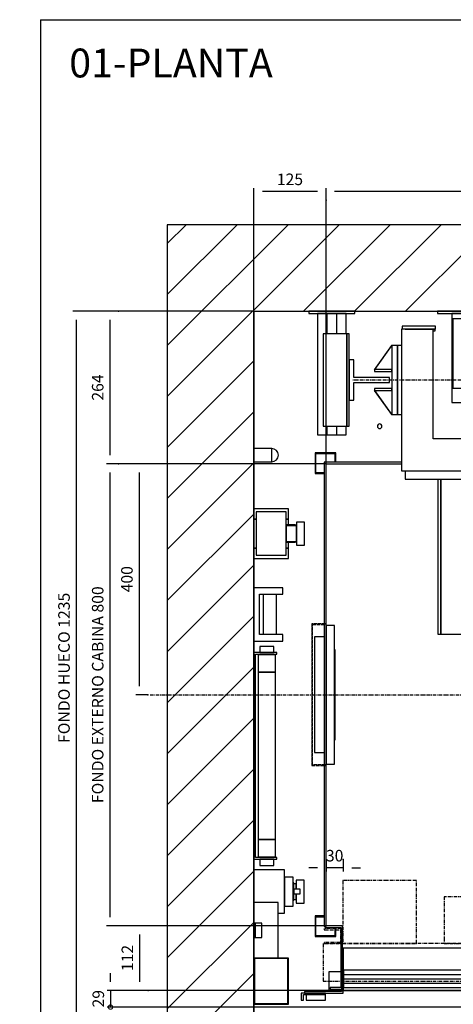
# Model space of a CAD drawing. Extents: x 6 to 2457, y 10 to 287.
# Drawn here: x 6 to 82, y 116 to 287 of the extents above; entities that cross this region are included whole.
import ezdxf

# ---------------------------------------------------------------- set-up
doc = ezdxf.new("R2010")
doc.units = 0
doc.header["$LTSCALE"] = 0.5
doc.header["$MEASUREMENT"] = 0
doc.linetypes.add('ACAD_ISO02W100', pattern=[15, 12, -3])
doc.linetypes.add('ACAD_ISO10W100', pattern=[18.5, 12, -3, 0.5, -3])
doc.layers.get('0').update_dxf_attribs({"linetype": 'CONTINUOUS'})
for name, color, linetype in [('3', 5, 'ACAD_ISO02W100'), ('6', 7, 'CONTINUOUS'), ('7', 6, 'ACAD_ISO10W100'), ('8', 3, 'CONTINUOUS'), ('9', 7, 'CONTINUOUS')]:
    doc.layers.add(name, color=color, linetype=linetype)
doc.styles.add('LD', font='ARIALUNI.TTF')
doc.dimstyles.new('LIFT', dxfattribs={"dimtxt": 2, "dimasz": 1.5, "dimexe": 0.6, "dimexo": 0, "dimgap": 0.5, "dimtad": 1, "dimdec": 0, "dimzin": 0, "dimdsep": 46, "dimtxsty": 'LD', "dimcen": 0, "dimdle": 3.5, "dimclrd": 1, "dimclre": 1, "dimclrt": 5, "dimadec": 0, "dimazin": 0, "dimtfac": 1, "dimtdec": 0, "dimtix": 1, "dimtmove": 1, "dimatfit": 3, "dimfxl": 0, "dimtolj": 1, "dimtzin": 0, "dimarcsym": 0})

# ---------------------------------------------------------------- blocks, each defined once
blk = doc.blocks.new('BORD_MACPUARSA_A4_V')
at = {"layer": '8'}
for q in [(190, 277), (0, 0)]:
    blk.add_line((0, 277), q, dxfattribs=at)
blk = doc.blocks.new('LD_20170116095413_00000000')
blk.add_blockref('BORD_MACPUARSA_A4_V', (0, 0))
blk = doc.blocks.new('LD_20170116095413_00000001')
at = {"style": 'LD'}
blk.add_text('01-PLANTA', height=5, dxfattribs=at).set_placement((0, 0))
blk = doc.blocks.new('LD_20170116095413_00000002')
for p, q in [((0, 1385), (-150, 1385)), ((-150, 1385), (-150, -150)), ((1275, 1385), (0, 1385)), ((0, 1235), (0, 997.4)), ((0, -70), (0, 1235)), ((0, 1235), (1275, 1235)), ((0, 974.4), (0, 893)), ((0, 807), (0, 756)), ((0, 664), (0, 644)), ((0, 286), (0, 267.5)), ((0, 35), (0, 0))]:
    blk.add_line(p, q)
blk = doc.blocks.new('LD_20170116095413_00000003')
at = {"layer": '7'}
blk.add_line((-855, 0), (780, 0), dxfattribs=at)
blk = doc.blocks.new('_DotSmall')
at = {"color": 0, "linetype": 'ByBlock', "const_width": 0.5}
blk.add_lwpolyline([(-0.0625, 0, 1), (0.0625, 0, 1)], format="xyb", close=True, dxfattribs=at)
blk = doc.blocks.new('*D122')
at = {"layer": '9', "color": 1}
for p, q in [((22.16, 120.4), (22.16, 121.9)), ((97.5, 118.9), (21.56, 118.9)), ((22.16, 118.9), (22.16, 116)), ((97.5, 116), (21.56, 116))]:
    blk.add_line(p, q, dxfattribs=at)
for p in [(97.49, 118.9), (97.49, 116)]:
    blk.add_point(p, dxfattribs=at)
blk.add_solid([(22.16, 118.9), (21.91, 120.4), (22.41, 120.4), (22.16, 118.9)], dxfattribs=at)
at = {"layer": '9', "color": 1, "xscale": 1.5, "yscale": 1.5, "zscale": 1.5, "rotation": 90}
blk.add_blockref('_DotSmall', (22.16, 116), dxfattribs=at)
at = {"layer": '9', "color": 5, "insert": (21.66, 117.45), "char_height": 2, "attachment_point": 8, "rotation": 90, "style": 'LD'}
blk.add_mtext('29', dxfattribs=at)
blk = doc.blocks.new('LD_20170116095413_00000007')
for p, q in [((42, 96), (0, 96)), ((0, 96), (0, 60.5)), ((42, 0), (42, 96)), ((2, 60.5), (0, 60.5)), ((0, 60.5), (0, 35.5)), ((2, 35.5), (2, 60.5)), ((14, 60.5), (2, 60.5)), ((2, 60.5), (2, 35.5)), ((14, 35.5), (14, 60.5)), ((0, 35.5), (0, 0)), ((0, 35.5), (2, 35.5)), ((2, 35.5), (14, 35.5)), ((0, 0), (42, 0))]:
    blk.add_line(p, q)
blk = doc.blocks.new('LD_20170116095413_00000008')
for p, q in [((0, 37.5), (0, -19)), ((53, 37.5), (0, 37.5)), ((53, -37.5), (53, 37.5)), ((53, 25), (53, -25)), ((68, 25), (53, 25)), ((68, -25), (68, 25)), ((73, 20), (73, 18.5)), ((87, 20), (73, 20)), ((73, 18.5), (73, 14.1)), ((87, 18.5), (87, 20)), ((87, 14.1), (87, 18.5)), ((69, 15), (68, 15)), ((69, 13.9), (69, 15)), ((69, 10.6), (69, 13.9)), ((73, 13.5), (69, 13.5)), ((69, 5.7), (69, 10.6)), ((69, 0), (69, 5.7)), ((69, 4), (69, -4)), ((80, 4), (69, 4)), ((69, -5.7), (69, 0)), ((73, 14.1), (73, 7.7)), ((73, 12.5), (73, 13.5)), ((73, 9.5), (73, 12.5)), ((73, 5.2), (73, 9.5)), ((73, 7.7), (73, 4)), ((73, 4), (73, 5.2)), ((80, -4), (80, 4)), ((87, 7.7), (87, 14.1)), ((87, 0), (87, 7.7)), ((87, -7.7), (87, 0)), ((68, -15), (69, -15)), ((69, -4), (80, -4)), ((69, -10.6), (69, -5.7)), ((69, -13.9), (69, -10.6)), ((69, -13.5), (73, -13.5)), ((69, -15), (69, -13.9)), ((73, -5.2), (73, -4)), ((73, -4), (73, -7.7)), ((73, -9.5), (73, -5.2)), ((73, -7.7), (73, -14.1)), ((73, -12.5), (73, -9.5)), ((73, -13.5), (73, -12.5)), ((73, -14.1), (73, -18.5)), ((87, -14.1), (87, -7.7)), ((87, -18.5), (87, -14.1)), ((53, -25), (68, -25)), ((73, -18.5), (73, -20)), ((73, -20), (87, -20)), ((87, -20), (87, -18.5)), ((42, -37.5), (53, -37.5))]:
    blk.add_line(p, q)
blk = doc.blocks.new('LD_20170116095413_00000009')
for p, q in [((0, 80), (0, 0)), ((60, 80), (0, 80)), ((1, 79), (1, 1)), ((59, 79), (1, 79)), ((59, 1), (59, 79)), ((60, 0), (60, 80)), ((0, 0), (60, 0)), ((1, 1), (59, 1))]:
    blk.add_line(p, q)
blk = doc.blocks.new('LD_20170116095413_0000000A')
for p, q in [((-553, 403), (-553, -401.5)), ((-419, 403), (-553, 403)), ((-550, -401.5), (-550, 400)), ((-550, 400), (-419, 400)), ((-553, -401.5), (-550, -401.5)), ((-521.5, -400), (-551.5, -400)), ((-551.5, -400), (-551.5, -403)), ((-551.5, -403), (-524.5, -403)), ((-524.5, -403), (-524.5, -507)), ((-521.5, -484), (-521.5, -400)), ((-521.5, -438.5), (178.5, -438.5)), ((-524.5, -507), (-543, -507)), ((-543, -507), (-543, -510)), ((-543, -510), (-523, -510))]:
    blk.add_line(p, q)
blk = doc.blocks.new('*D133')
at = {"layer": '9', "color": 1}
for p, q in [((59.5, 210.1), (59.5, 257.83)), ((169.5, 210.1), (169.5, 257.83)), ((168, 257.23), (61, 257.23))]:
    blk.add_line(p, q, dxfattribs=at)
for p in [(59.5, 210.11), (169.5, 210.11)]:
    blk.add_point(p, dxfattribs=at)
for points in [[(59.5, 257.23), (61, 257.48), (61, 256.98), (59.5, 257.23)], [(169.5, 257.23), (168, 256.98), (168, 257.48), (169.5, 257.23)]]:
    blk.add_solid(points, dxfattribs=at)
at = {"layer": '9', "color": 5, "insert": (114.5, 257.73), "char_height": 2, "attachment_point": 8, "style": 'LD'}
blk.add_mtext('ANCHO EXTERNO CABINA 1100', dxfattribs=at)
blk = doc.blocks.new('*D134')
at = {"layer": '9', "color": 1}
for p, q in [((59.5, 141.6), (59.5, 139.5)), ((62.5, 141.6), (62.5, 139.5)), ((58, 140.1), (56.5, 140.1)), ((62.5, 140.1), (59.5, 140.1)), ((64, 140.1), (65.5, 140.1))]:
    blk.add_line(p, q, dxfattribs=at)
for p in [(59.5, 141.59), (62.5, 141.59)]:
    blk.add_point(p, dxfattribs=at)
for points in [[(59.5, 140.1), (58, 139.85), (58, 140.35), (59.5, 140.1)], [(62.5, 140.1), (64, 140.35), (64, 139.85), (62.5, 140.1)]]:
    blk.add_solid(points, dxfattribs=at)
at = {"layer": '9', "color": 5, "insert": (61, 140.6), "char_height": 2, "attachment_point": 8, "style": 'LD'}
blk.add_mtext('30', dxfattribs=at)
blk = doc.blocks.new('LD_20170116095413_0000000B')
for p, q in [((-533, 419), (-569, 419)), ((-569, 419), (-569, 383)), ((-567.5, 417.5), (-534.5, 417.5)), ((-567.5, 384.5), (-567.5, 417.5)), ((-534.5, 417.5), (-534.5, 403)), ((-533, 403), (-533, 419)), ((-569, 383), (-553, 383)), ((-553, 384.5), (-567.5, 384.5)), ((-569, -383), (-569, -419)), ((-553, -383), (-569, -383)), ((-567.5, -417.5), (-567.5, -384.5)), ((-567.5, -384.5), (-553, -384.5)), ((-534.5, -403), (-534.5, -417.5)), ((-533, -419), (-533, -403)), ((-569, -419), (-533, -419)), ((-534.5, -417.5), (-567.5, -417.5))]:
    blk.add_line(p, q)
blk = doc.blocks.new('LD_20170116095413_0000000C')
for p, q in [((0, 120), (0, -120)), ((15, 120), (0, 120)), ((15, -120), (15, 120)), ((-3, 100), (-20, 100)), ((-20, 100), (-20, -100)), ((16, 78), (15, 78)), ((15, 78), (15, 74.75)), ((16, 74.75), (15, 74.75)), ((15, 74.75), (15, -74.75)), ((16, 74.75), (16, 78)), ((16, -74.75), (16, 74.75)), ((15, -74.75), (16, -74.75)), ((15, -74.75), (15, -78)), ((15, -78), (16, -78)), ((16, -78), (16, -74.75)), ((-20, -100), (-3, -100)), ((0, -120), (15, -120))]:
    blk.add_line(p, q)
blk = doc.blocks.new('LD_20170116095413_0000000D')
at = {"layer": '3'}
for p, q in [((-24.5, 122.5), (-24.5, -122.5)), ((-0.5, 122.5), (-24.5, 122.5)), ((-23.5, -121.5), (-23.5, 121.5)), ((-23.5, 121.5), (-0.5, 121.5)), ((-0.5, 121.5), (-0.5, 122.5)), ((-24.5, -122.5), (-0.5, -122.5)), ((-0.5, -121.5), (-23.5, -121.5)), ((-0.5, -122.5), (-0.5, -121.5))]:
    blk.add_line(p, q, dxfattribs=at)
blk = doc.blocks.new('*D138')
at = {"layer": '9', "color": 1}
for p, q in [((59.5, 210.1), (26.52, 210.1)), ((27.12, 208.6), (27.12, 171.6)), ((28.62, 170.1), (26.52, 170.1))]:
    blk.add_line(p, q, dxfattribs=at)
for p in [(59.49, 210.1), (28.61, 170.1)]:
    blk.add_point(p, dxfattribs=at)
for points in [[(27.12, 210.1), (27.37, 208.6), (26.87, 208.6), (27.12, 210.1)], [(27.12, 170.1), (26.87, 171.6), (27.37, 171.6), (27.12, 170.1)]]:
    blk.add_solid(points, dxfattribs=at)
at = {"layer": '9', "color": 5, "insert": (26.62, 190.1), "char_height": 2, "attachment_point": 8, "rotation": 90, "style": 'LD'}
blk.add_mtext('400', dxfattribs=at)
blk = doc.blocks.new('*D139')
at = {"layer": '9', "color": 1}
for p, q in [((59.5, 210.1), (21.46, 210.1)), ((22.06, 208.6), (22.06, 131.6)), ((59.5, 130.1), (21.46, 130.1))]:
    blk.add_line(p, q, dxfattribs=at)
for p in [(59.49, 210.1), (59.49, 130.1)]:
    blk.add_point(p, dxfattribs=at)
for points in [[(22.06, 210.1), (22.31, 208.6), (21.81, 208.6), (22.06, 210.1)], [(22.06, 130.1), (21.81, 131.6), (22.31, 131.6), (22.06, 130.1)]]:
    blk.add_solid(points, dxfattribs=at)
at = {"layer": '9', "color": 5, "insert": (21.56, 170.1), "char_height": 2, "attachment_point": 8, "rotation": 90, "style": 'LD'}
blk.add_mtext('FONDO EXTERNO CABINA 800', dxfattribs=at)
blk = doc.blocks.new('LD_20170116095413_0000000E')
for p, q in [((-350, 73.5), (-350, 0)), ((3.9, 35), (-349.9, 35)), ((-349.9, 35), (-349.9, 5)), ((-375, 31.8), (-375, 3)), ((-354.5, 31.8), (-375, 31.8)), ((-350, 28), (-353, 28)), ((-353, 28), (-353, -2)), ((-350, 31.8), (-351.5, 31.8)), ((-350, -5), (-350, 28)), ((-375, 3), (-375, 0)), ((-373, 3), (-375, 3)), ((-375, 0), (-353, 0)), ((-350, 0), (722, 0)), ((-349.9, 5), (3.9, 5)), ((-380.9, -5), (-423, -5)), ((-423, -5), (-423, -17)), ((-423, -17), (-419, -17)), ((-419, -7), (-380.9, -7)), ((-419, -17), (-419, -7)), ((-353, -2), (-417, -2)), ((-417, -2), (-417, -5)), ((-417, -5), (-350, -5)), ((-414.4, -7), (-414.4, -17)), ((-380.9, -7), (-414.4, -7)), ((-414.4, -17), (-380.9, -17)), ((-380.9, -7), (-380.9, -5)), ((-380.9, -17), (-380.9, -7))]:
    blk.add_line(p, q)
at = {"layer": '7'}
for p, q in [((-223, 190), (-351, 190)), ((-351, 190), (-351, 81)), ((-223, 81), (-223, 190)), ((27.5, 162), (-175.5, 162)), ((-175.5, 162), (-175.5, 81)), ((-353, 107), (-383, 107)), ((-383, 107), (-383, 105)), ((-383, 105), (-355, 105)), ((-355, 105), (-355, 83)), ((-353, 81), (-353, 107)), ((725, 81), (-385, 81)), ((-385, 81), (-385, 16)), ((-355, 83), (-383, 83)), ((-383, 83), (-383, 81)), ((-383, 81), (-353, 81)), ((-351, 81), (-223, 81)), ((-175.5, 81), (27.5, 81)), ((-385, 16), (725, 16))]:
    blk.add_line(p, q, dxfattribs=at)
at = {"layer": '8'}
for p, q in [((-350, 27.5), (4, 27.5)), ((-350, 20), (4, 20)), ((-350, 12.5), (4, 12.5))]:
    blk.add_line(p, q, dxfattribs=at)
blk = doc.blocks.new('*D144')
at = {"layer": '9', "color": 1}
for p, q in [((27.2, 128.6), (27.2, 120.4)), ((28.7, 118.9), (26.6, 118.9))]:
    blk.add_line(p, q, dxfattribs=at)
blk.add_point((28.69, 118.9), dxfattribs=at)
for points in [[(27.2, 130.1), (27.45, 128.6), (26.95, 128.6), (27.2, 130.1)], [(27.2, 118.9), (26.95, 120.4), (27.45, 120.4), (27.2, 118.9)]]:
    blk.add_solid(points, dxfattribs=at)
at = {"layer": '9', "color": 5, "insert": (26.7, 124.5), "char_height": 2, "attachment_point": 8, "rotation": 90, "style": 'LD'}
blk.add_mtext('112', dxfattribs=at)
blk = doc.blocks.new('*D145')
at = {"layer": '9', "color": 1}
for p, q in [((47, 170.1), (47, 257.83)), ((59.5, 255.73), (59.5, 257.83)), ((58, 257.23), (48.5, 257.23))]:
    blk.add_line(p, q, dxfattribs=at)
for p in [(59.5, 255.74), (47, 170.11)]:
    blk.add_point(p, dxfattribs=at)
for points in [[(47, 257.23), (48.5, 257.48), (48.5, 256.98), (47, 257.23)], [(59.5, 257.23), (58, 256.98), (58, 257.48), (59.5, 257.23)]]:
    blk.add_solid(points, dxfattribs=at)
at = {"layer": '9', "color": 5, "insert": (53.25, 257.73), "char_height": 2, "attachment_point": 8, "style": 'LD'}
blk.add_mtext('125', dxfattribs=at)
blk = doc.blocks.new('LD_20170116095413_0000000F')
for p, q in [((-374, 88), (-429, 88)), ((-429, 88), (-429, -157)), ((-370, 93), (-428, 93)), ((-428, 93), (-428, 88)), ((-370, 93), (-428, 93)), ((-428, 93), (-428, 88)), ((-423, 88), (-370, 88)), ((-423, 88), (-370, 88)), ((-371, 88), (-374, 88)), ((-371, 88), (-374, 88)), ((-374, -102), (-374, 88)), ((-371, 85), (-371, 88)), ((-371, 85), (-371, 88)), ((-370, 88), (-370, 93)), ((-370, 88), (-370, 93)), ((-374, 85), (-371, 85)), ((-374, 85), (-371, 85)), ((-429, 60), (-436, 60)), ((-436, 60), (-436, -60)), ((-436, -60), (-429, -60)), ((-249, -102), (-374, -102)), ((-429, -157), (-249, -157)), ((-423, -157), (-423, -172)), ((-423, -172), (423, -172)), ((-366, -172), (-366, -440)), ((-366, -172), (-366, -440)), ((-361, -172), (-361, -440)), ((-361, -440), (-361, -172)), ((-361, -172), (-361, -440)), ((-361, -440), (-361, -172)), ((-366, -440), (-361, -440)), ((-366, -440), (-361, -440)), ((-361, -440), (-259, -440)), ((-361, -440), (-259, -440))]:
    blk.add_line(p, q)
blk = doc.blocks.new('LD_20170116095413_00000013')
for p, q in [((-0.1, 60.1), (-30.1, 18.1)), ((-29.9, 17.9), (0.1, 59.9)), ((0.1, 59.9), (-0.1, 60.1)), ((10, 60), (0, 60)), ((0, 60), (0, -60)), ((10, -60), (10, 60)), ((-30.1, 18.1), (-29.9, 17.9)), ((-30, 18.2), (-30, 14.8)), ((0, 18.2), (-30, 18.2)), ((0, 14.8), (0, 18.2)), ((-30, 14.8), (0, 14.8)), ((-30, -14.8), (-30, -18.2)), ((0, -14.8), (-30, -14.8)), ((0, -18.2), (0, -14.8)), ((-29.9, -17.9), (-30.1, -18.1)), ((-30.1, -18.1), (-0.1, -60.1)), ((-30, -18.2), (0, -18.2)), ((0.1, -59.9), (-29.9, -17.9)), ((-0.1, -60.1), (0.1, -59.9)), ((0, -60), (10, -60))]:
    blk.add_line(p, q)
blk = doc.blocks.new('LD_20170116095413_00000015')
for p, q in [((214.3, 1037.5), (214, 1036)), ((214.3, 1037.5), (214, 1036)), ((214.3, 1037.5), (214, 1036)), ((214.3, 1037.5), (214, 1036)), ((214, 1036), (214.3, 1034.5)), ((214, 1036), (214.3, 1034.5)), ((214, 1036), (214.3, 1034.5)), ((214, 1036), (214.3, 1034.5)), ((215.2, 1038.8), (214.3, 1037.5)), ((215.2, 1038.8), (214.3, 1037.5)), ((215.2, 1038.8), (214.3, 1037.5)), ((215.2, 1038.8), (214.3, 1037.5)), ((214.3, 1034.5), (215.2, 1033.2)), ((214.3, 1034.5), (215.2, 1033.2)), ((214.3, 1034.5), (215.2, 1033.2)), ((214.3, 1034.5), (215.2, 1033.2)), ((216.5, 1039.7), (215.2, 1038.8)), ((216.5, 1039.7), (215.2, 1038.8)), ((216.5, 1039.7), (215.2, 1038.8)), ((216.5, 1039.7), (215.2, 1038.8)), ((215.2, 1033.2), (216.5, 1032.3)), ((215.2, 1033.2), (216.5, 1032.3)), ((215.2, 1033.2), (216.5, 1032.3)), ((215.2, 1033.2), (216.5, 1032.3)), ((218, 1040), (216.5, 1039.7)), ((218, 1040), (216.5, 1039.7)), ((218, 1040), (216.5, 1039.7)), ((218, 1040), (216.5, 1039.7)), ((216.5, 1032.3), (218, 1032)), ((216.5, 1032.3), (218, 1032)), ((216.5, 1032.3), (218, 1032)), ((216.5, 1032.3), (218, 1032)), ((219.5, 1039.7), (218, 1040)), ((219.5, 1039.7), (218, 1040)), ((219.5, 1039.7), (218, 1040)), ((219.5, 1039.7), (218, 1040)), ((218, 1032), (219.5, 1032.3)), ((218, 1032), (219.5, 1032.3)), ((218, 1032), (219.5, 1032.3)), ((218, 1032), (219.5, 1032.3)), ((220.8, 1038.8), (219.5, 1039.7)), ((220.8, 1038.8), (219.5, 1039.7)), ((220.8, 1038.8), (219.5, 1039.7)), ((220.8, 1038.8), (219.5, 1039.7)), ((219.5, 1032.3), (220.8, 1033.2)), ((219.5, 1032.3), (220.8, 1033.2)), ((219.5, 1032.3), (220.8, 1033.2)), ((219.5, 1032.3), (220.8, 1033.2)), ((221.7, 1037.5), (220.8, 1038.8)), ((221.7, 1037.5), (220.8, 1038.8)), ((221.7, 1037.5), (220.8, 1038.8)), ((221.7, 1037.5), (220.8, 1038.8)), ((220.8, 1033.2), (221.7, 1034.5)), ((220.8, 1033.2), (221.7, 1034.5)), ((220.8, 1033.2), (221.7, 1034.5)), ((220.8, 1033.2), (221.7, 1034.5)), ((222, 1036), (221.7, 1037.5)), ((222, 1036), (221.7, 1037.5)), ((222, 1036), (221.7, 1037.5)), ((222, 1036), (221.7, 1037.5)), ((221.7, 1034.5), (222, 1036)), ((221.7, 1034.5), (222, 1036)), ((221.7, 1034.5), (222, 1036)), ((221.7, 1034.5), (222, 1036))]:
    blk.add_line(p, q)
blk = doc.blocks.new('LD_20170116095413_0000001E')
for p, q in [((-35, 35), (-35, -35)), ((-26.5, 35), (-35, 35)), ((-26.5, 4.5), (-26.5, 35)), ((35, 4.5), (-26.5, 4.5)), ((35, -4.5), (35, 4.5)), ((-26.5, -4.5), (35, -4.5)), ((-26.5, -35), (-26.5, -4.5)), ((-35, -35), (-26.5, -35))]:
    blk.add_line(p, q)
blk = doc.blocks.new('LD_20170116095413_0000001F')
at = {"layer": '7'}
blk.add_line((515, 0), (-515, 0), dxfattribs=at)
blk = doc.blocks.new('LD_20170116095413_00000020')
for p, q in [((31, 11.5), (0, 11.5)), ((0, 11.5), (0, -11.5)), ((31, -11.5), (31, 11.5)), ((35.4, 10.6), (31, 11.5)), ((39.1, 8.1), (35.4, 10.6)), ((41.6, 4.4), (39.1, 8.1)), ((42.5, 0), (41.6, 4.4)), ((41.6, -4.4), (42.5, 0)), ((0, -11.5), (31, -11.5)), ((31, -11.5), (35.4, -10.6)), ((35.4, -10.6), (39.1, -8.1)), ((39.1, -8.1), (41.6, -4.4))]:
    blk.add_line(p, q)
blk = doc.blocks.new('LD_20170116095413_00000021')
for p, q in [((-28.6, 189.5), (-29.5, 189.5)), ((-29.5, 189.5), (-29.5, 179)), ((-26, 189.5), (-28.6, 189.5)), ((-22.1, 189.5), (-26, 189.5)), ((-17.5, 189.5), (-22.1, 189.5)), ((-12.9, 189.5), (-17.5, 189.5)), ((-9, 189.5), (-12.9, 189.5)), ((-6.4, 189.5), (-9, 189.5)), ((-5.5, 189.5), (-6.4, 189.5)), ((-5.5, 179), (-5.5, 189.5)), ((-40, 179), (-40, -179)), ((0, 179), (-40, 179)), ((-37, -176), (-37, 176)), ((-37, 176), (0, 176)), ((-2.5, 175), (-32.5, 175)), ((-32.5, 175), (-32.5, 145)), ((-29.5, 179), (-28.6, 179)), ((-28.6, 179), (-26, 179)), ((-26, 179), (-22.1, 179)), ((-22.1, 179), (-17.5, 179)), ((-17.5, 179), (-12.9, 179)), ((-12.9, 179), (-9, 179)), ((-9, 179), (-6.4, 179)), ((-6.4, 179), (-5.5, 179)), ((-2.5, 145), (-2.5, 175)), ((0, 176), (0, 179)), ((-32.5, 145), (-2.5, 145)), ((-2.5, 145), (-32.5, 145)), ((-32.5, 145), (-32.5, -145)), ((-2.5, -145), (-2.5, 145)), ((-2.5, -145), (-32.5, -145)), ((-32.5, -145), (-32.5, -175)), ((-32.5, -145), (-2.5, -145)), ((-2.5, -175), (-2.5, -145)), ((-40, -179), (0, -179)), ((0, -176), (-37, -176)), ((-32.5, -175), (-2.5, -175)), ((-28.6, -179), (-29.5, -179)), ((-29.5, -179), (-29.5, -189.5)), ((-26, -179), (-28.6, -179)), ((-22.1, -179), (-26, -179)), ((-17.5, -179), (-22.1, -179)), ((-12.9, -179), (-17.5, -179)), ((-9, -179), (-12.9, -179)), ((-6.4, -179), (-9, -179)), ((-5.5, -179), (-6.4, -179)), ((-5.5, -189.5), (-5.5, -179)), ((0, -179), (0, -176)), ((-29.5, -189.5), (-28.6, -189.5)), ((-28.6, -189.5), (-26, -189.5)), ((-26, -189.5), (-22.1, -189.5)), ((-22.1, -189.5), (-17.5, -189.5)), ((-17.5, -189.5), (-12.9, -189.5)), ((-12.9, -189.5), (-9, -189.5)), ((-9, -189.5), (-6.4, -189.5)), ((-6.4, -189.5), (-5.5, -189.5))]:
    blk.add_line(p, q)
blk = doc.blocks.new('LD_20170116095413_00000022')
for p, q in [((0, 43), (0, 25)), ((60, 43), (0, 43)), ((0, 43), (0, 25)), ((60, 43), (0, 43)), ((4, 37.5), (4, -37.5)), ((56, 37.5), (4, 37.5)), ((4, 37.5), (4, -37.5)), ((56, 37.5), (4, 37.5)), ((56, -37.5), (56, 37.5)), ((56, -37.5), (56, 37.5)), ((60, 25), (60, 43)), ((60, 25), (60, 43)), ((0, 25), (0, -25)), ((4, 25), (0, 25)), ((0, 25), (4, 25)), ((0, 25), (0, -25)), ((4, 25), (0, 25)), ((0, 25), (4, 25)), ((60, 25), (56, 25)), ((56, 25), (60, 25)), ((60, 25), (56, 25)), ((56, 25), (60, 25)), ((60, 15), (60, 25)), ((60, 15), (60, 25)), ((74, 20), (74, 18.5)), ((88, 20), (74, 20)), ((74, 20), (74, 18.5)), ((88, 20), (74, 20)), ((74, 18.5), (74, 14.1)), ((74, 18.5), (74, 14.1)), ((88, 18.5), (88, 20)), ((88, 18.5), (88, 20)), ((88, 14.1), (88, 18.5)), ((88, 14.1), (88, 18.5)), ((56, 15), (56, 13.9)), ((72, 15), (56, 15)), ((56, 15), (56, 13.9)), ((72, 15), (56, 15)), ((56, 13.9), (56, 13.5)), ((56, 13.9), (56, 13.5)), ((56, 13.5), (56, 12.5)), ((74, 13.5), (56, 13.5)), ((56, 13.5), (56, 12.5)), ((74, 13.5), (56, 13.5)), ((56, 12.5), (56, 9.5)), ((56, 12.5), (56, 9.5)), ((56, 9.5), (56, 5.2)), ((56, 9.5), (56, 5.2)), ((56, 5.2), (56, 0)), ((56, 5.2), (56, 0)), ((56, 0), (56, -5.2)), ((56, 0), (56, -5.2)), ((72, 13.9), (72, 15)), ((72, 13.9), (72, 15)), ((72, 13.5), (72, 13.9)), ((72, 13.5), (72, 13.9)), ((74, 14.1), (74, 7.7)), ((74, 14.1), (74, 7.7)), ((74, 12.5), (74, 13.5)), ((74, 12.5), (74, 13.5)), ((74, 9.5), (74, 12.5)), ((74, 9.5), (74, 12.5)), ((74, 5.2), (74, 9.5)), ((74, 5.2), (74, 9.5)), ((74, 7.7), (74, 0)), ((74, 7.7), (74, 0)), ((74, 0), (74, 5.2)), ((74, 0), (74, 5.2)), ((74, -5.2), (74, 0)), ((74, 0), (74, -7.7)), ((74, -5.2), (74, 0)), ((74, 0), (74, -7.7)), ((88, 7.7), (88, 14.1)), ((88, 7.7), (88, 14.1)), ((88, 0), (88, 7.7)), ((88, 0), (88, 7.7)), ((88, -7.7), (88, 0)), ((88, -7.7), (88, 0)), ((56, -5.2), (56, -9.5)), ((56, -5.2), (56, -9.5)), ((56, -9.5), (56, -12.5)), ((56, -9.5), (56, -12.5)), ((56, -12.5), (56, -13.5)), ((56, -12.5), (56, -13.5)), ((56, -13.5), (74, -13.5)), ((56, -13.5), (56, -13.9)), ((56, -13.5), (74, -13.5)), ((56, -13.5), (56, -13.9)), ((56, -13.9), (56, -15)), ((56, -13.9), (56, -15)), ((56, -15), (72, -15)), ((56, -15), (72, -15)), ((60, -25), (60, -15)), ((60, -25), (60, -15)), ((72, -13.9), (72, -13.5)), ((72, -13.9), (72, -13.5)), ((72, -15), (72, -13.9)), ((72, -15), (72, -13.9)), ((74, -9.5), (74, -5.2)), ((74, -9.5), (74, -5.2)), ((74, -7.7), (74, -14.1)), ((74, -7.7), (74, -14.1)), ((74, -12.5), (74, -9.5)), ((74, -12.5), (74, -9.5)), ((74, -13.5), (74, -12.5)), ((74, -13.5), (74, -12.5)), ((74, -14.1), (74, -18.5)), ((74, -14.1), (74, -18.5)), ((88, -14.1), (88, -7.7)), ((88, -14.1), (88, -7.7)), ((88, -18.5), (88, -14.1)), ((88, -18.5), (88, -14.1)), ((0, -25), (0, -43)), ((4, -25), (0, -25)), ((0, -25), (4, -25)), ((0, -25), (0, -43)), ((4, -25), (0, -25)), ((0, -25), (4, -25)), ((60, -25), (56, -25)), ((56, -25), (60, -25)), ((60, -25), (56, -25)), ((56, -25), (60, -25)), ((60, -43), (60, -25)), ((60, -43), (60, -25)), ((74, -18.5), (74, -20)), ((74, -18.5), (74, -20)), ((74, -20), (88, -20)), ((74, -20), (88, -20)), ((88, -20), (88, -18.5)), ((88, -20), (88, -18.5)), ((0, -43), (60, -43)), ((0, -43), (60, -43)), ((4, -37.5), (56, -37.5)), ((4, -37.5), (56, -37.5))]:
    blk.add_line(p, q)
blk = doc.blocks.new('LD_20170116095413_00000024')
for p, q in [((50, 46), (0, 46)), ((0, 46), (0, -46)), ((50, 46), (0, 46)), ((0, 46), (0, -46)), ((10, 35), (50, 35)), ((10, -35), (10, 35)), ((10, 35), (50, 35)), ((10, -35), (10, 35)), ((16, 35), (16, -35)), ((16, 35), (16, -35)), ((39, -35), (39, 35)), ((39, -35), (39, 35)), ((50, 35), (50, 46)), ((50, 35), (50, 46)), ((0, -46), (50, -46)), ((0, -46), (50, -46)), ((50, -35), (10, -35)), ((50, -35), (10, -35)), ((50, -46), (50, -35)), ((50, -46), (50, -35))]:
    blk.add_line(p, q)
blk = doc.blocks.new('LD_20170116095413_00000031')
for p, q in [((-590, 0), (-590, -4)), ((-510, 0), (-590, 0)), ((-510, -4), (-510, 0)), ((-367, 0), (-367, -4)), ((-287, 0), (-367, 0)), ((-590, -4), (-510, -4)), ((-558, -4), (-575, -4)), ((-575, -4), (-575, -214)), ((-542, -4), (-558, -4)), ((-558, -39), (-558, -4)), ((-525, -4), (-542, -4)), ((-542, -4), (-542, -39)), ((-525, -39), (-525, -4)), ((-367, -4), (-287, -4)), ((-325, -4), (-342, -4)), ((-342, -4), (-342, -158)), ((-314, -13), (-340, -13)), ((-340, -13), (-340, -133)), ((-524, -39), (-565, -39)), ((-565, -39), (-565, -199)), ((-520, -39), (-524, -39)), ((-524, -39), (-524, -199)), ((-524, -199), (-524, -39)), ((-520, -199), (-520, -39)), ((-340, -133), (-314, -133)), ((-342, -158), (-325, -158)), ((-565, -199), (-524, -199)), ((-558, -214), (-558, -199)), ((-542, -199), (-542, -214)), ((-525, -214), (-525, -199)), ((-524, -199), (-520, -199)), ((-575, -214), (-558, -214)), ((-558, -214), (-542, -214)), ((-542, -214), (-525, -214))]:
    blk.add_line(p, q)
blk = doc.blocks.new('*D182')
at = {"layer": '9', "color": 1}
for p, q in [((47, 236.5), (15.62, 236.5)), ((16.22, 235), (16.22, 114.5)), ((47, 113), (15.62, 113))]:
    blk.add_line(p, q, dxfattribs=at)
for p in [(46.99, 236.5), (46.99, 113)]:
    blk.add_point(p, dxfattribs=at)
for points in [[(16.22, 236.5), (16.47, 235), (15.97, 235), (16.22, 236.5)], [(16.22, 113), (15.97, 114.5), (16.47, 114.5), (16.22, 113)]]:
    blk.add_solid(points, dxfattribs=at)
at = {"layer": '9', "color": 5, "insert": (15.72, 174.75), "char_height": 2, "attachment_point": 8, "rotation": 90, "style": 'LD'}
blk.add_mtext('FONDO HUECO 1235', dxfattribs=at)
blk = doc.blocks.new('*D184')
at = {"layer": '9', "color": 1}
for p, q in [((23.56, 236.5), (21.46, 236.5)), ((22.06, 235), (22.06, 211.6)), ((23.56, 210.1), (21.46, 210.1))]:
    blk.add_line(p, q, dxfattribs=at)
for p in [(23.55, 236.5), (23.55, 210.1)]:
    blk.add_point(p, dxfattribs=at)
for points in [[(22.06, 236.5), (22.31, 235), (21.81, 235), (22.06, 236.5)], [(22.06, 210.1), (21.81, 211.6), (22.31, 211.6), (22.06, 210.1)]]:
    blk.add_solid(points, dxfattribs=at)
at = {"layer": '9', "color": 5, "insert": (21.56, 223.3), "char_height": 2, "attachment_point": 8, "rotation": 90, "style": 'LD'}
blk.add_mtext('264', dxfattribs=at)
blk = doc.blocks.new('LD_20170116095413_00000032')
at = {"layer": '8'}
for p, q in [((-150, 1087.4), (147.6, 1385)), ((-150, 1175.8), (59.2, 1385)), ((-150, 1264.2), (-29.2, 1385)), ((-150, 1352.6), (-117.6, 1385)), ((86, 1235), (236, 1385)), ((174.3, 1235), (324.3, 1385)), ((262.7, 1235), (412.7, 1385)), ((-150, 999), (0, 1149)), ((-150, 910.7), (0, 1060.7)), ((-150, 822.3), (0, 972.3)), ((-150, 733.9), (0, 883.9)), ((-150, 645.5), (0, 795.5)), ((-150, 557.1), (0, 707.1)), ((-150, 468.7), (0, 618.7)), ((-150, 380.3), (0, 530.3)), ((-150, 291.9), (0, 441.9)), ((-150, 203.6), (0, 353.6)), ((-150, 115.2), (0, 265.2)), ((-150, 26.8), (0, 176.8)), ((-150, -61.6), (0, 88.4))]:
    blk.add_line(p, q, dxfattribs=at)

msp = doc.modelspace()

# ---------------------------------------------------------------- block references
at = {"layer": '6'}
for name, p in [('LD_20170116095413_00000000', (10, 10)), ('LD_20170116095413_00000001', (15, 277))]:
    msp.add_blockref(name, p, dxfattribs=at)
at = {"layer": '6', "xscale": 0.1, "yscale": 0.1, "zscale": 0.1}
for name, p in [('LD_20170116095413_00000003', (114.5, 170.1)), ('LD_20170116095413_00000002', (47, 113)), ('LD_20170116095413_00000032', (47, 113)), ('LD_20170116095413_00000031', (115.5, 236.5)), ('LD_20170116095413_0000000F', (115.5, 224.6)), ('LD_20170116095413_00000013', (70.9, 224.6)), ('LD_20170116095413_0000001E', (67, 224.6)), ('LD_20170116095413_0000001F', (115.5, 224.6)), ('LD_20170116095413_00000015', (47, 113)), ('LD_20170116095413_00000020', (47, 211.588)), ('LD_20170116095413_0000000B', (114.5, 170.1)), ('LD_20170116095413_0000000A', (114.5, 170.1)), ('LD_20170116095413_00000022', (47, 198)), ('LD_20170116095413_00000024', (47, 184)), ('LD_20170116095413_0000000D', (59.5, 170.1)), ('LD_20170116095413_0000000C', (59.5, 170.1)), ('LD_20170116095413_00000021', (51, 159.5)), ('LD_20170116095413_0000000E', (97.5, 118.9)), ('LD_20170116095413_00000008', (47, 136)), ('LD_20170116095413_00000007', (47, 124.5)), ('LD_20170116095413_00000009', (47, 116.5))]:
    msp.add_blockref(name, p, dxfattribs=at)

# ---------------------------------------------------------------- dimensions: what is measured, and where the dimension line sits
at = {"layer": '9'}
dim = msp.add_linear_dim(base=(114.5, 257.228), p1=(59.5, 210.1), p2=(169.5, 210.1), text='ANCHO EXTERNO CABINA <>', dimstyle='LIFT', override={"dimscale": 1, "dimlfac": 10, "dimtix": 1}, dxfattribs=at)
dim.commit()
dim.dimension.update_dxf_attribs({"geometry": '*D133', "text_midpoint": (114.5, 257.228)})
for base, p1, p2, picture, middle in [((53.25, 257.228), (47, 170.1), (59.5, 255.728), '*D145', (53.25, 257.228)), ((61, 140.1), (59.5, 141.6), (62.5, 141.6), '*D134', (61, 140.1))]:
    dim = msp.add_linear_dim(base=base, p1=p1, p2=p2, dimstyle='LIFT', override={"dimscale": 1, "dimlfac": 10, "dimtix": 1}, dxfattribs=at)
    dim.commit()
    dim.dimension.update_dxf_attribs({"geometry": picture, "text_midpoint": middle})
for base, p1, p2, text, picture, middle in [((16.217, 174.75), (47, 113), (47, 236.5), 'FONDO HUECO <>', '*D182', (16.217, 174.75)), ((22.064, 170.1), (59.5, 130.1), (59.5, 210.1), 'FONDO EXTERNO CABINA <>', '*D139', (22.064, 170.1))]:
    dim = msp.add_linear_dim(base=base, p1=p1, p2=p2, angle=90, text=text, dimstyle='LIFT', override={"dimscale": 1, "dimlfac": 10, "dimtix": 1}, dxfattribs=at)
    dim.commit()
    dim.dimension.update_dxf_attribs({"geometry": picture, "text_midpoint": middle})
for base, p1, p2, override, picture, middle in [((22.06, 223.3), (23.56, 210.1), (23.56, 236.5), {"dimscale": 1, "dimlfac": 10, "dimtix": 1}, '*D184', (22.06, 223.3)), ((27.117, 190.1), (28.617, 170.1), (59.5, 210.1), {"dimscale": 1, "dimlfac": 10, "dimtix": 1}, '*D138', (27.117, 190.1)), ((27.196, 124.5), (28.696, 118.9), (28.696, 130.1), {"dimscale": 1, "dimlfac": 10, "dimse2": 1, "dimtix": 1}, '*D144', (27.196, 124.5)), ((22.163, 117.45), (97.5, 116), (97.5, 118.9), {"dimscale": 1, "dimlfac": 10, "dimblk1": 'DOTSMALL', "dimsah": 1, "dimtix": 1}, '*D122', (22.163, 117.45))]:
    dim = msp.add_linear_dim(base=base, p1=p1, p2=p2, angle=90, dimstyle='LIFT', override=override, dxfattribs=at)
    dim.commit()
    dim.dimension.update_dxf_attribs({"geometry": picture, "text_midpoint": middle})

doc.saveas('drawing.dxf')
